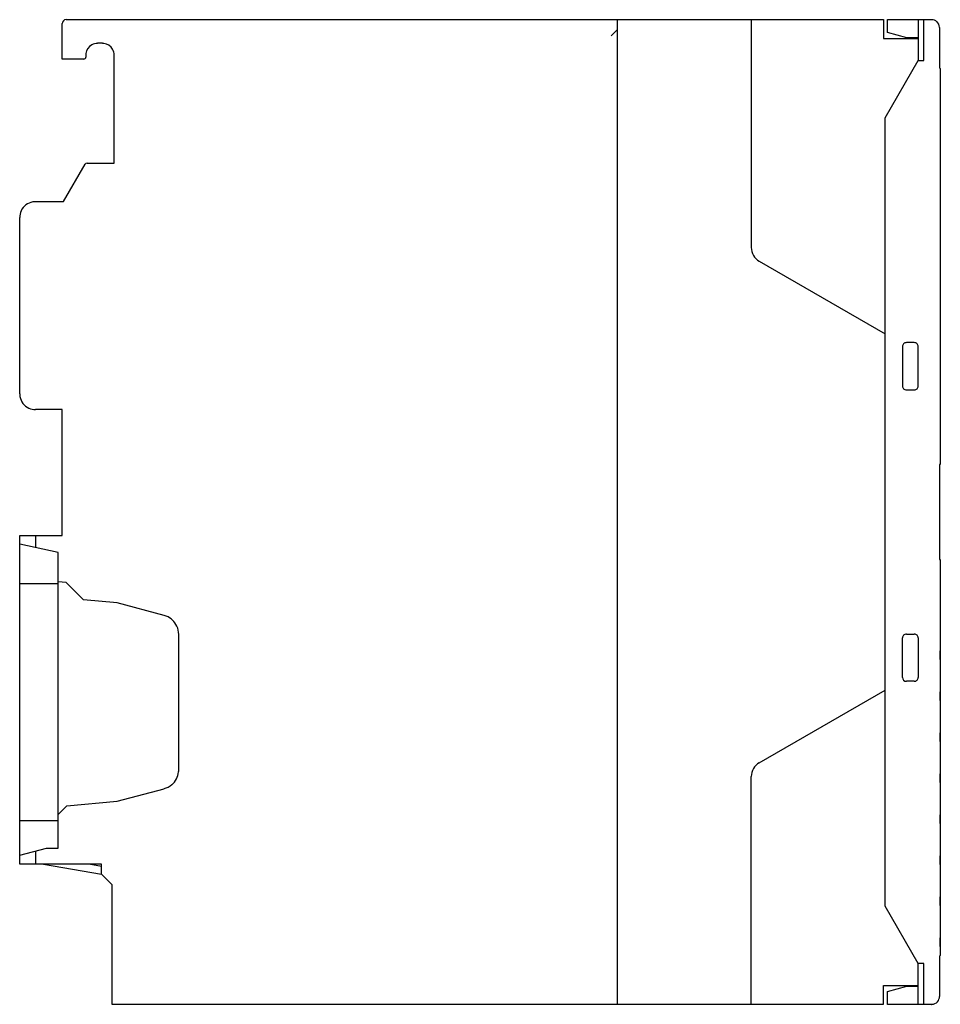
# Model space of a CAD drawing. Extents: x 0 to 117, y 0 to 125.
import ezdxf

# ---------------------------------------------------------------- set-up
doc = ezdxf.new("R2010")
doc.units = 0
doc.layers.add('DEFAULT_255_2_778', color=255, linetype='CONTINUOUS')

msp = doc.modelspace()

# ---------------------------------------------------------------- linework, layer by layer
at = {"layer": 'DEFAULT_255_2_778'}
for p, q in [((5.55, 119.8), (5.55, 124.3)), ((6.05, 124.8), (109.86, 124.8)), ((76.06, -0.2), (76.06, 124.8)), ((93.06, 124.8), (93.06, 95.87)), ((109.86, 124.8), (109.86, 122.4)), ((110.36, 123.15), (110.36, 124.8)), ((110.36, 124.8), (115.96, 124.8)), ((114.26, 124.8), (114.26, 119.6)), ((114.96, 119.6), (114.96, 124.8)), ((116.96, 123.8), (116.96, 118.7)), ((76.06, 123.55), (75.26, 122.75)), ((112.81, 122.5), (110.36, 123.15)), ((10.65, 121.8), (10.05, 121.8)), ((109.86, 122.4), (114.26, 122.4)), ((114.26, 122.5), (112.81, 122.5)), ((8.55, 120.3), (8.55, 120.05)), ((12.15, 106.6), (12.15, 120.3)), ((8.3, 119.8), (5.55, 119.8)), ((110.06, 112.32), (114.26, 119.6)), ((114.26, 119.6), (114.96, 119.6)), ((116.96, 118.7), (117.06, 118.6)), ((117.06, 118.6), (117.06, 68.4)), ((110.06, 12.27), (110.06, 112.32)), ((5.72, 101.7), (8.46, 106.45)), ((8.72, 106.6), (12.15, 106.6)), ((2.15, 101.7), (5.72, 101.7)), ((0.15, 77.3), (0.15, 99.7)), ((94.06, 94.14), (110.06, 84.9)), ((113.76, 83.8), (112.76, 83.8)), ((112.26, 83.3), (112.26, 78.3)), ((114.26, 78.3), (114.26, 83.3)), ((112.76, 77.8), (113.76, 77.8)), ((5.55, 75.3), (2.15, 75.3)), ((5.55, 59.3), (5.55, 75.3)), ((117.06, 68.4), (116.96, 68.3)), ((116.96, 68.3), (116.96, 56.3)), ((0.15, 17.6), (0.15, 59.3)), ((0.15, 59.3), (5.55, 59.3)), ((2.15, 59.3), (2.15, 57.79)), ((5.05, 57.17), (0.15, 58.22)), ((5.05, 19.62), (5.05, 57.17)), ((116.96, 56.3), (117.06, 56.2)), ((117.06, 56), (117.05, 56)), ((117.05, 56), (117.05, 55.05)), ((117.05, 55.05), (117.06, 55.05)), ((117.06, 56.2), (117.06, 56)), ((117.06, 55.05), (117.06, 53.95)), ((117.06, 53.95), (117.05, 53.95)), ((117.05, 53.95), (117.05, 53)), ((0.15, 53.22), (5.05, 53.22)), ((6.05, 53.34), (5.05, 53.42)), ((8.25, 51.14), (6.05, 53.34)), ((117.05, 53), (117.06, 53)), ((117.06, 53), (117.06, 50.8)), ((12.55, 50.76), (8.25, 51.14)), ((18.5, 49.17), (12.55, 50.76)), ((117.06, 50.8), (117.05, 50.8)), ((117.05, 50.8), (117.05, 49.85)), ((117.05, 49.85), (117.06, 49.85)), ((117.06, 49.85), (117.06, 48.75)), ((117.06, 48.75), (117.05, 48.75)), ((117.05, 48.75), (117.05, 47.8)), ((117.05, 47.8), (117.06, 47.8)), ((117.06, 47.8), (117.06, 45.6)), ((20.35, 29.58), (20.35, 46.75)), ((112.26, 41.3), (112.26, 46.3)), ((112.76, 46.8), (113.76, 46.8)), ((114.26, 46.3), (114.26, 41.3)), ((117.06, 45.6), (117.05, 45.6)), ((117.05, 45.6), (117.05, 42.6)), ((117.06, 44.65), (117.05, 44.65)), ((117.06, 43.55), (117.06, 44.65)), ((117.05, 43.55), (117.06, 43.55)), ((117.05, 42.6), (117.06, 42.6)), ((117.06, 42.6), (117.06, 40.4)), ((113.76, 40.8), (112.76, 40.8)), ((117.06, 40.4), (117.05, 40.4)), ((117.05, 40.4), (117.05, 37.4)), ((94.06, 30.45), (110.06, 39.69)), ((117.06, 39.45), (117.05, 39.45)), ((117.06, 38.35), (117.06, 39.45)), ((117.05, 38.35), (117.06, 38.35)), ((117.05, 37.4), (117.06, 37.4)), ((117.06, 37.4), (117.06, 35.2)), ((117.06, 35.2), (117.05, 35.2)), ((117.05, 35.2), (117.05, 32.2)), ((117.06, 34.25), (117.05, 34.25)), ((117.06, 33.15), (117.06, 34.25)), ((117.05, 33.15), (117.06, 33.15)), ((117.05, 32.2), (117.06, 32.2)), ((117.06, 32.2), (117.06, 30)), ((117.06, 30), (117.05, 30)), ((117.05, 30), (117.05, 27)), ((117.06, 29.05), (117.05, 29.05)), ((117.06, 27.95), (117.06, 29.05)), ((93.06, -0.2), (93.06, 28.72)), ((117.05, 27.95), (117.06, 27.95)), ((12.55, 25.57), (18.5, 27.17)), ((117.05, 27), (117.06, 27)), ((117.06, 27), (117.06, 24.8)), ((5.05, 23.91), (6.15, 25.01)), ((6.15, 25.01), (12.55, 25.57)), ((117.06, 24.8), (117.05, 24.8)), ((117.05, 24.8), (117.05, 21.8)), ((117.06, 23.85), (117.05, 23.85)), ((117.06, 22.75), (117.06, 23.85)), ((0.15, 23.12), (5.05, 23.12)), ((117.05, 22.75), (117.06, 22.75)), ((117.05, 21.8), (117.06, 21.8)), ((117.06, 21.8), (117.06, 19.6)), ((0.15, 18.71), (3.55, 19.62)), ((2.15, 19.24), (2.15, 17.6)), ((3.55, 19.62), (5.05, 19.62)), ((117.06, 19.6), (117.05, 19.6)), ((117.05, 19.6), (117.05, 16.6)), ((10.55, 17.6), (0.15, 17.6)), ((3.18, 17.6), (10.55, 16.3)), ((10.55, 17.31), (8.94, 17.6)), ((10.55, 16.3), (10.55, 17.6)), ((117.06, 18.65), (117.05, 18.65)), ((117.05, 17.55), (117.06, 17.55)), ((117.06, 17.55), (117.06, 18.65)), ((10.55, 16.3), (11.85, 15)), ((117.05, 16.6), (117.06, 16.6)), ((117.06, 16.6), (117.06, 14.4)), ((11.85, 15), (11.85, -0.2)), ((117.06, 14.4), (117.05, 14.4)), ((117.05, 14.4), (117.05, 11.39)), ((117.06, 13.45), (117.05, 13.45)), ((117.06, 12.35), (117.06, 13.45)), ((114.26, 4.99), (110.06, 12.27)), ((117.05, 12.35), (117.06, 12.35)), ((117.05, 11.39), (117.06, 11.39)), ((117.06, 11.39), (117.06, 9.19)), ((117.06, 9.19), (117.05, 9.19)), ((117.05, 9.19), (117.05, 6.19)), ((117.06, 8.25), (117.05, 8.25)), ((117.06, 7.15), (117.06, 8.25)), ((117.05, 7.15), (117.06, 7.15)), ((117.06, 5.99), (116.96, 5.89)), ((116.96, 5.89), (116.96, 0.79)), ((117.05, 6.19), (117.06, 6.19)), ((117.06, 6.19), (117.06, 5.99)), ((114.26, -0.2), (114.26, 5)), ((114.96, 4.99), (114.26, 4.99)), ((114.96, -0.21), (114.96, 4.99)), ((109.86, -0.2), (109.86, 2.2)), ((109.86, 2.2), (114.26, 2.2)), ((110.36, 1.44), (112.81, 2.09)), ((110.36, -0.21), (110.36, 1.44)), ((112.81, 2.09), (114.26, 2.09)), ((11.85, -0.2), (109.86, -0.2)), ((115.96, -0.21), (110.36, -0.21))]:
    msp.add_line(p, q, dxfattribs=at)
for centre, radius, start, end in [((6.05, 124.3), 0.5, 90.0087, 180.0028), ((115.96, 123.8), 0.996, 48.3541, 90.0816), ((115.96, 123.8), 0.998, 1.7329, 48.4995), ((115.94, 123.8), 1.02, 359.9995, 1.7593), ((10.05, 120.3), 1.5, 119.7767, 172.1162), ((10.05, 120.3), 1.49, 89.9234, 119.8148), ((10.65, 120.28), 1.51, 82.2047, 90.0018), ((10.65, 120.3), 1.5, 29.7791, 82.1107), ((8.3, 120.05), 0.25, 314.969, 359.971), ((10.06, 120.3), 1.51, 172.2105, 180.0089), ((10.66, 120.3), 1.49, 359.924, 29.8167), ((8.3, 120.05), 0.251, 270.0778, 314.9593), ((8.72, 106.3), 0.3, 89.9937, 150.0077), ((2.15, 99.69), 2, 99.8045, 155.6589), ((2.15, 99.68), 2.01, 89.9878, 99.6878), ((2.14, 99.7), 1.99, 155.688, 180.0736), ((95.06, 95.87), 2, 180.0064, 240.0029), ((112.76, 83.3), 0.5, 90.0013, 180.0101), ((113.76, 83.3), 0.5, 359.9996, 90.0004), ((112.76, 78.3), 0.5, 179.9899, 269.9987), ((113.76, 78.3), 0.5, 269.9996, 0.0004), ((2.16, 77.3), 2.01, 179.9825, 189.6847), ((2.15, 77.3), 2, 189.8036, 245.6617), ((2.15, 77.29), 1.99, 245.688, 270.0683), ((17.85, 46.74), 2.51, 68.4332, 74.9989), ((17.85, 46.75), 2.5, 25.3819, 68.3956), ((17.86, 46.75), 2.49, 359.9683, 25.4003), ((112.76, 46.3), 0.5, 89.9996, 180.0004), ((113.76, 46.3), 0.5, 359.9899, 89.9987), ((112.76, 41.3), 0.5, 180.0087, 270.0028), ((113.76, 41.3), 0.5, 269.9989, 0.0011), ((95.06, 28.72), 2, 120.0005, 179.9902), ((17.85, 29.58), 2.5, 310.3859, 353.3988), ((17.84, 29.58), 2.51, 353.4361, 0.0016), ((17.85, 29.58), 2.49, 284.971, 310.404), ((115.96, 0.79), 0.998, 271.7329, 318.4995), ((115.96, 0.79), 0.996, 318.3541, 0.0816), ((115.96, 0.81), 1.02, 269.9995, 271.7593)]:
    msp.add_arc(centre, radius, start, end, dxfattribs=at)

doc.saveas('drawing.dxf')
